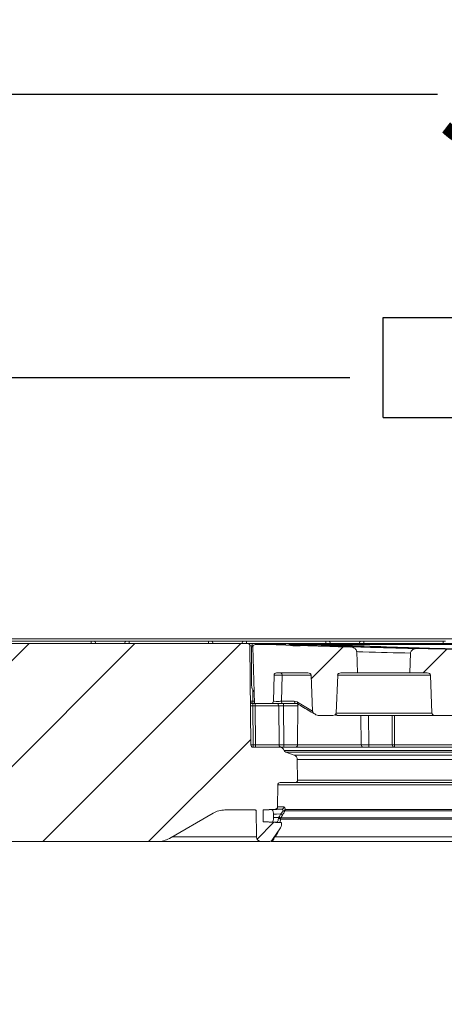
# Model space of a CAD drawing. Units: millimetres. Extents: x 250 to 1305, y 180 to 992.
# Drawn here: x 643 to 733, y 716 to 924 of the extents above; entities that cross this region are included whole.
import ezdxf

# ---------------------------------------------------------------- set-up
doc = ezdxf.new("R2010")
doc.units = ezdxf.units.MM
doc.header["$LTSCALE"] = 5
doc.linetypes.add('SLD-Durchgehend', pattern=[0])
doc.layers.add('MAßLINIE_MAßZEICHNUNGEN', color=7, linetype='SLD-Durchgehend')
doc.styles.add('SLDTEXTSTYLE0', font='Opinion Pro')
doc.dimstyles.new('SLDDIMSTYLE0', dxfattribs={"dimtxt": 26.458333, "dimasz": 17.5, "dimexe": 0, "dimexo": 0.0625, "dimgap": 6.614583, "dimtad": 0, "dimdec": 0, "dimrnd": 1e-09, "dimzin": 12, "dimdsep": 46, "dimtxsty": 'SLDTEXTSTYLE0', "dimsah": 1, "dimcen": 0.09, "dimadec": 0, "dimazin": 3, "dimtfac": 1, "dimtdec": 0, "dimtofl": 0, "dimtmove": 0, "dimatfit": 3, "dimfxl": 0, "dimfrac": 2, "dimtolj": 1, "dimtzin": 12, "dimarcsym": 0})

# ---------------------------------------------------------------- blocks, each defined once
blk = doc.blocks.new('SW_HATCH_0')
at = {"color": 0, "linetype": 'SLD-Durchgehend', "lineweight": 18}
for p, q in [((-389.41, 373.91), (-429.55, 333.77)), ((-366.96, 373.91), (-408.96, 331.91)), ((-344.51, 373.91), (-386.51, 331.91)), ((-322.79, 373.18), (-329.56, 366.41)), ((-300.81, 372.71), (-305.86, 367.66)), ((-342.4, 353.57), (-364.06, 331.91)), ((-337.56, 335.96), (-341.07, 332.45))]:
    blk.add_line(p, q, dxfattribs=at)
blk = doc.blocks.new('_D_8')
at = {"layer": 'MAßLINIE_MAßZEICHNUNGEN', "color": 7}
for p, q in [((470.75, 573.75), (470.75, 913.61)), ((1052.46, 573.75), (1052.46, 913.61)), ((470.75, 908.61), (731.71, 908.61)), ((1052.46, 908.61), (791.49, 908.61))]:
    blk.add_line(p, q, dxfattribs=at)
for points in [[(470.75, 908.61), (488.25, 901.11), (488.25, 916.11)], [(1052.46, 908.61), (1034.96, 916.11), (1034.96, 901.11)]]:
    blk.add_solid(points, dxfattribs=at)
at = {"layer": 'MAßLINIE_MAßZEICHNUNGEN', "color": 7, "insert": (731.71, 923.95), "char_height": 26.458, "attachment_point": 1, "style": 'SLDTEXTSTYLE0'}
blk.add_mtext('582', dxfattribs=at)
blk = doc.blocks.new('SW_SYMBOL_MOD_BOX')
at = {"layer": 'MAßLINIE_MAßZEICHNUNGEN', "color": 0}
for p, q in [((1000, 1000), (1000, 4000)), ((1000, 4000), (4000, 4000)), ((4000, 4000), (4000, 1000)), ((1000, 1000), (4000, 1000))]:
    blk.add_line(p, q, dxfattribs=at)
blk = doc.blocks.new('_D_9')
at = {"layer": 'MAßLINIE_MAßZEICHNUNGEN', "color": 7}
for p, q in [((572.04, 797.75), (572.04, 853.61)), ((951.54, 797.75), (951.54, 853.61)), ((572.04, 848.61), (713.1, 848.61)), ((951.54, 848.61), (810.48, 848.61))]:
    blk.add_line(p, q, dxfattribs=at)
for points in [[(572.04, 848.61), (589.54, 841.11), (589.54, 856.11)], [(951.54, 848.61), (934.04, 856.11), (934.04, 841.11)]]:
    blk.add_solid(points, dxfattribs=at)
at = {"layer": 'MAßLINIE_MAßZEICHNUNGEN', "color": 7, "xscale": 0.007055555555555554, "yscale": 0.007055555555555554, "zscale": 0.007055555555555554}
blk.add_blockref('SW_SYMBOL_MOD_BOX', (713.1, 833.08), dxfattribs=at)
at = {"layer": 'MAßLINIE_MAßZEICHNUNGEN', "color": 7, "insert": (748.99, 863.95), "char_height": 26.458, "attachment_point": 1, "style": 'SLDTEXTSTYLE0'}
blk.add_mtext('380', dxfattribs=at)

msp = doc.modelspace()

# ---------------------------------------------------------------- linework, layer by layer
at = {"color": 7, "linetype": 'SLD-Durchgehend', "lineweight": 18}
for p, q in [((594.62, 793.24), (934.96, 793.24)), ((584.56, 792.24), (691.4, 792.24)), ((641.42, 792.74), (658.22, 792.74)), ((658.22, 792.24), (658.22, 792.74)), ((658.22, 792.74), (658.72, 792.74)), ((658.72, 792.74), (665.8, 792.74)), ((665.8, 792.74), (666.3, 792.74)), ((666.3, 792.24), (666.3, 792.74)), ((666.3, 792.74), (683.1, 792.74)), ((683.1, 792.24), (683.1, 792.74)), ((683.1, 792.74), (683.6, 792.74)), ((683.6, 792.74), (690.69, 792.74)), ((690.69, 792.74), (691.19, 792.74)), ((691.19, 792.24), (691.19, 792.74)), ((691.19, 792.74), (707.99, 792.74)), ((691.4, 792.24), (692.4, 792.24)), ((692.09, 770.74), (691.9, 791.75)), ((692.24, 791.48), (692.24, 783.36)), ((692.53, 791.48), (692.24, 791.48)), ((692.4, 791.75), (692.4, 792.24)), ((692.4, 792.24), (831.18, 792.24)), ((692.4, 791.75), (692.4, 791.48)), ((692.6, 791.75), (692.4, 791.75)), ((692.53, 791.48), (692.84, 779.49)), ((693.03, 791.99), (696.77, 791.99)), ((696.77, 791.99), (699.54, 791.99)), ((699.52, 791.99), (696.81, 791.99)), ((700.17, 791.99), (826.81, 791.99)), ((826.77, 791.99), (700.29, 791.99)), ((700.78, 791.95), (701.35, 791.94)), ((707.89, 791.96), (708.36, 791.96)), ((707.99, 792.24), (707.99, 792.74)), ((707.99, 792.74), (708.49, 792.74)), ((708.49, 792.74), (715.58, 792.74)), ((715.58, 792.74), (716.08, 792.74)), ((716.08, 792.24), (716.08, 792.74)), ((716.08, 792.74), (732.88, 792.74)), ((732.88, 792.24), (732.88, 792.74)), ((732.88, 792.74), (733.38, 792.74)), ((714.54, 790.49), (714.7, 785.99)), ((725.8, 785.99), (725.95, 790.19)), ((697.03, 785.51), (696.88, 779.98)), ((697.53, 785.99), (704.18, 785.99)), ((698.73, 785.51), (698.59, 779.98)), ((704.89, 785.51), (698.73, 785.51)), ((704.89, 785.51), (705.17, 777.9)), ((710.21, 777.48), (710.51, 785.51)), ((730.2, 785.51), (710.51, 785.51)), ((711.21, 785.99), (714.7, 785.99)), ((714.75, 785.99), (725.8, 785.99)), ((725.8, 785.99), (729.49, 785.99)), ((730.2, 785.51), (730.5, 777.48)), ((692.48, 782.4), (692.5, 779.99)), ((692.5, 779.49), (692.5, 779.99)), ((692.5, 779.99), (692.83, 779.99)), ((692.5, 779.49), (692.84, 779.49)), ((692.51, 779), (692.59, 770.74)), ((693.01, 779), (692.51, 779)), ((692.84, 779.49), (696.38, 779.49)), ((693.01, 779), (693.01, 779.49)), ((693.09, 770.74), (693.01, 779)), ((698.94, 779.49), (696.38, 779.49)), ((698.01, 779), (698.09, 770.74)), ((698.59, 779.98), (701.31, 779.98)), ((701.66, 779.49), (698.94, 779.49)), ((699.01, 779), (699.01, 779.49)), ((699.01, 779), (699.09, 770.74)), ((702.08, 779), (699.01, 779)), ((702.09, 779.36), (702.01, 770.74)), ((702.02, 779.78), (705.17, 777.9)), ((705.89, 777.13), (705.63, 777.28)), ((709.5, 776.99), (706.39, 776.99)), ((709.99, 777.13), (710.01, 777.13)), ((710.21, 777.48), (730.5, 777.48)), ((731.2, 776.99), (710.43, 776.99)), ((715.5, 770.74), (715.45, 776.99)), ((717.09, 770.74), (717.03, 776.99)), ((722.03, 776.99), (722.09, 770.74)), ((722.53, 776.99), (722.59, 770.74)), ((734.82, 776.99), (731.2, 776.99)), ((692.59, 770.74), (692.59, 770.24)), ((692.59, 770.74), (693.09, 770.74)), ((698.23, 770.24), (692.59, 770.24)), ((693.09, 770.74), (693.09, 770.24)), ((698.23, 770.24), (825.35, 770.24)), ((699.09, 770.24), (699.09, 770.74)), ((699.09, 770.74), (702.01, 770.74)), ((702.01, 770.74), (715.5, 770.74)), ((715.5, 770.74), (717.09, 770.74)), ((717.09, 770.24), (717.09, 770.74)), ((722.59, 770.24), (722.59, 770.74)), ((722.59, 770.74), (800.99, 770.74)), ((699.19, 769.54), (824.39, 769.54)), ((701.29, 768.56), (699.5, 769.21)), ((824.08, 769.21), (699.5, 769.21)), ((701.29, 768.56), (822.29, 768.56)), ((701.95, 767.63), (701.99, 763.25)), ((821.63, 767.63), (701.95, 767.63)), ((697.79, 762.25), (697.75, 757.61)), ((825.79, 762.25), (697.79, 762.25)), ((701.49, 762.74), (698.29, 762.74)), ((822.09, 762.74), (701.49, 762.74)), ((701.99, 763.25), (821.59, 763.25)), ((697.75, 757.61), (699.12, 757.61)), ((674.81, 750.91), (684.09, 756.27)), ((692.98, 756.94), (686.59, 756.94)), ((693.29, 751.23), (693.19, 756.9)), ((697.27, 757.11), (694.69, 756.98)), ((694.74, 754.41), (694.69, 756.98)), ((696.9, 756.03), (696.91, 755.36)), ((698.65, 757.11), (697.27, 757.11)), ((697.99, 755.31), (698.08, 755.49)), ((698.08, 755.49), (698.45, 756.1)), ((698.82, 755.85), (698.46, 755.24)), ((747.39, 756.77), (699.31, 756.77)), ((699.38, 757.02), (747.41, 757.02)), ((694.74, 754.41), (698.59, 754.21)), ((697.58, 754.33), (696.62, 754.38)), ((697.52, 754.33), (697.58, 754.33)), ((698.41, 755.15), (698.37, 755)), ((747.23, 755), (698.37, 755)), ((698.46, 755.24), (698.41, 755.15)), ((698.46, 755.24), (747.17, 755.24)), ((698.59, 753.73), (698.59, 754.21)), ((675.35, 751.23), (693.29, 751.23)), ((696.69, 750.7), (698.41, 753.16)), ((697.17, 751.23), (697.05, 751.12)), ((697.17, 751.23), (753.87, 751.23)), ((672.31, 750.24), (612.17, 750.24)), ((694.29, 750.24), (672.31, 750.24)), ((695.85, 750.24), (694.29, 750.24)), ((754.72, 750.24), (696.41, 750.24))]:
    msp.add_line(p, q, dxfattribs=at)
at = {"color": 7, "linetype": 'SLD-Durchgehend', "lineweight": 18, "flags": 128}
for points in [[(692.51, 779), (692.51, 779.09), (692.51, 779.19), (692.51, 779.27), (692.51, 779.35), (692.51, 779.41), (692.51, 779.46), (692.51, 779.48), (692.5, 779.49)], [(696.57, 757.01), (697.44, 757.05), (697.6, 757.06), (698.65, 757.11)], [(698.45, 756.1), (697.56, 756.06), (696.9, 756.03)], [(696.91, 755.36), (697.05, 755.35), (697.99, 755.31)]]:
    msp.add_lwpolyline(points, dxfattribs=at)
at = {"color": 7, "linetype": 'SLD-Durchgehend', "lineweight": 18}
for centre, radius, start, end in [((658.72, 792.24), 0.5, 0, 90), ((665.8, 792.24), 0.5, 90, 180), ((683.6, 792.24), 0.5, 0, 90), ((690.69, 792.24), 0.5, 90, 180), ((691.4, 791.74), 0.5, 0.5, 90), ((693.03, 791.49), 0.5, 90, 181.5), ((696.77, 790.99), 1, 87.9346, 90), ((761.68, 2590.82), 1800, 267.93463, 268.02106), ((701.3, 791.35), 0.598, 41.2513, 85.4169), ((761.68, 2590.82), 1800, 268.12798, 268.45572), ((705.42, 791.39), 0.418, 90.6661, 125.036), ((707.86, 791.41), 0.552, 57.155, 86.3851), ((708.33, 791.4), 0.557, 54.4364, 86.3035), ((708.49, 792.24), 0.5, 0, 90), ((712.48, 791.39), 0.457, 92.1194, 134.7128), ((715.58, 792.24), 0.5, 90, 180), ((761.68, 2590.82), 1800, 268.9063, 269.21264), ((697.53, 785.49), 0.5, 90, 178.5), ((698.29, 785.56), 0.442, 353.0766, 78.8729), ((694.24, 783.36), 2, 180, 222.9319), ((692.5, 779.99), 0.5, 180.5, 270), ((692.25, 794.3), 14.31, 268.9991, 271.0009), ((692.26, 793.27), 14.27, 268.9964, 271.0036), ((696.38, 779.99), 0.5, 270, 358.5), ((697.51, 778.99), 0.5, 0.5, 90), ((699.03, 779.93), 0.442, 173.0773, 258.8722), ((701.75, 779.93), 0.442, 173.078, 258.8715), ((702.33, 779.64), 0.348, 155.5052, 232.2762), ((706.39, 777.99), 1, 240, 270), ((710.47, 777.36), 0.364, 196.6331, 263.7675), ((692.59, 770.74), 0.5, 180.5, 270), ((692.34, 785.05), 14.31, 268.9991, 271.0009), ((698.59, 770.74), 0.5, 180.5, 270), ((698.23, 769.24), 1, 17.063, 90), ((701.51, 770.74), 0.5, 270, 359.5), ((716, 770.74), 0.5, 180.5, 270), ((722.59, 770.74), 0.5, 180.5, 270), ((722.34, 785.05), 14.31, 268.9991, 271.0009), ((699.67, 769.68), 0.5, 197.063, 250), ((700.95, 767.62), 1, 0.5, 70), ((698.29, 762.24), 0.5, 90, 179.5), ((701.49, 763.24), 0.5, 270, 0.5), ((697.25, 757.61), 0.5, 273, 359.5), ((698.62, 757.6), 0.495, 273.6615, 0.0778), ((686.59, 751.94), 5, 90, 120), ((692.98, 756.44), 0.5, 64.9423, 90), ((696.18, 752.21), 3.79, 53.1167, 59.9679), ((696.54, 752.81), 3.81, 53.1204, 59.9434), ((698.9, 757.25), 0.53, 274.0989, 333.6897), ((699.08, 757.13), 0.428, 251.3561, 303.4066), ((698.87, 757.02), 0.51, 330.6929, 359.5497), ((697.94, 754.18), 0.921, 62.0838, 90.5166), ((696.05, 749.51), 6.12, 67.3215, 71.5135), ((697.59, 753.73), 1, 325, 0), ((694.29, 751.24), 1, 181, 270), ((697.53, 751.07), 0.478, 145.0419, 174.0646), ((697.65, 751.24), 0.481, 145.0589, 180.8158), ((672.31, 755.24), 5, 270, 300), ((695.85, 751.24), 1, 270, 326.432), ((696.07, 751.24), 0.996, 270.1371, 353.0268), ((697.1, 750.41), 0.5, 145, 146.432)]:
    msp.add_arc(centre, radius, start, end, dxfattribs=at)
for centre, major_axis, ratio, start_param, end_param in [((692.4, 791.74), (0.5, -0.004), 0.008724, 1.571025, 3.141745), ((698.03, 785.49), (1, -0.01), 0.03153, 0.786638, 3.141179), ((704.18, 785.49), (-0.707, 0), 0.707107, 3.167773, 4.712389), ((711.21, 785.49), (0.707, 0), 0.707107, 1.570796, 3.115413), ((729.49, 785.49), (-0.707, 0), 0.707107, 3.167773, 4.712389), ((693.01, 778.99), (5, 0), 0.000873, 0.000007, 1.570727), ((697.88, 779.99), (1, 0.01), 0.031487, 3.140355, 5.494896), ((699.01, 778.99), (1, 0), 0.004362, 1.57093, 3.14165), ((709.5, 777.49), (0.707, 0), 0.707107, 4.712389, 6.257005), ((731.2, 777.49), (-0.707, 0), 0.707107, 0.02618, 1.570796), ((693.09, 770.74), (5, 0), 0.000873, 4.712474, 6.283194), ((699.09, 770.74), (1, 0), 0.004363, 3.141612, 4.712332), ((717.09, 770.74), (5, 0), 0.000873, 4.712474, 6.283194)]:
    msp.add_ellipse(centre, major_axis=major_axis, ratio=ratio, start_param=start_param, end_param=end_param, dxfattribs=at)
for points, knots in [([(699.52, 791.9), (699.63, 791.89), (700.04, 791.88), (700.85, 791.85), (701.93, 791.82), (702.56, 791.79), (702.88, 791.78)], [0, 0, 0, 0, 0.1059004, 0.403398, 0.7009848, 1, 1, 1, 1]), ([(699.52, 791.9), (700.19, 791.81), (701.3, 791.65), (702.42, 791.75), (702.88, 791.78)], [0, 0, 0, 0, 0.594911, 1, 1, 1, 1]), ([(713.17, 791.48), (710.86, 791.54), (706.38, 791.67), (702.4, 791.84), (700.48, 791.93)], [0, 0, 0, 0, 0.5166736, 1, 1, 1, 1]), ([(701.35, 791.94), (701.62, 791.93), (702.16, 791.92), (703.21, 791.89), (704.27, 791.86), (705.01, 791.83), (705.35, 791.82), (705.42, 791.81)], [0, 0, 0, 0, 0.237022, 0.474041, 0.711157, 0.94837, 1, 1, 1, 1]), ([(705.42, 791.81), (707.37, 791.74), (711.28, 791.59), (716.86, 791.41), (722.25, 791.26), (725.63, 791.19), (727.32, 791.15)], [0, 0, 0, 0, 0.248746, 0.497491, 0.748746, 1, 1, 1, 1]), ([(707.62, 791.89), (707.43, 791.9), (707.06, 791.93), (706.92, 791.95), (707.12, 791.96), (707.53, 791.96), (707.83, 791.96), (707.89, 791.96)], [0, 0, 0, 0, 0.234981, 0.469965, 0.704853, 0.939623, 1, 1, 1, 1]), ([(707.64, 791.89), (707.48, 791.9), (707.24, 791.92), (707.12, 791.93), (707.13, 791.93), (707.13, 791.93)], [0, 0, 0, 0, 0.6402369, 0.95711, 1, 1, 1, 1]), ([(736.94, 790.99), (733.91, 791.04), (727.05, 791.16), (717.14, 791.45), (710.8, 791.74), (707.62, 791.89)], [0, 0, 0, 0, 0.28265, 0.640091, 1, 1, 1, 1]), ([(708.36, 791.96), (708.64, 791.95), (709.18, 791.94), (710.23, 791.92), (711.29, 791.89), (712.04, 791.86), (712.39, 791.85), (712.47, 791.84)], [0, 0, 0, 0, 0.2348159, 0.4696284, 0.7045287, 0.9395576, 1, 1, 1, 1]), ([(712.47, 791.84), (715.7, 791.71), (722.17, 791.45), (731.24, 791.17), (739.85, 790.96), (745.07, 790.91), (747.67, 790.88)], [0, 0, 0, 0, 0.247669, 0.495338, 0.747669, 1, 1, 1, 1]), ([(713.17, 791.48), (713.38, 791.45), (713.75, 791.41), (714.17, 791.17), (714.41, 790.91), (714.52, 790.67), (714.53, 790.53), (714.54, 790.49)], [0, 0, 0, 0, 0.3436664, 0.5908567, 0.7738535, 0.9202703, 1, 1, 1, 1]), ([(725.95, 790.19), (725.97, 790.28), (725.99, 790.46), (726.17, 790.73), (726.47, 790.97), (726.88, 791.13), (727.19, 791.15), (727.32, 791.15)], [0, 0, 0, 0, 0.149775, 0.298901, 0.504582, 0.778011, 1, 1, 1, 1]), ([(725.95, 790.19), (722.7, 790.26), (719.07, 790.34), (715.05, 790.47), (714.64, 790.49)], [0, 0, 0, 0, 0.89649, 1, 1, 1, 1]), ([(701.31, 779.98), (701.49, 779.96), (701.73, 779.94), (701.96, 779.81), (702.02, 779.78)], [0, 0, 0, 0, 0.743871, 1, 1, 1, 1]), ([(702.12, 779.36), (702.08, 779.38), (701.94, 779.47), (701.78, 779.48), (701.66, 779.49)], [0, 0, 0, 0, 0.2529654, 1, 1, 1, 1]), ([(705.63, 777.28), (705.5, 777.35), (704.48, 777.94), (703.31, 778.63), (702.28, 779.26), (702.12, 779.36)], [0, 0, 0, 0, 0.114343, 0.862876, 1, 1, 1, 1]), ([(705.63, 777.28), (705.53, 777.35), (705.36, 777.47), (705.2, 777.7), (705.18, 777.84), (705.17, 777.9)], [0, 0, 0, 0, 0.480214, 0.749578, 1, 1, 1, 1]), ([(710.43, 776.99), (710.33, 777), (710.18, 777.02), (710.05, 777.1), (710.01, 777.13)], [0, 0, 0, 0, 0.683531, 1, 1, 1, 1]), ([(699.12, 757.61), (699.14, 757.6), (699.2, 757.57), (699.3, 757.39), (699.35, 757.14), (699.38, 757.02)], [0, 0, 0, 0, 0.271665, 0.635151, 1, 1, 1, 1]), ([(694.69, 756.98), (694.72, 756.98), (694.78, 756.98), (695.35, 756.99), (696.16, 757), (696.57, 757.01)], [0, 0, 0, 0, 0.266895, 0.63144, 1, 1, 1, 1]), ([(696.9, 756.03), (696.9, 756.13), (696.89, 756.34), (696.83, 756.62), (696.75, 756.84), (696.66, 756.98), (696.6, 757), (696.57, 757.01)], [0, 0, 0, 0, 0.196026, 0.391872, 0.59289, 0.807858, 1, 1, 1, 1]), ([(698.45, 756.1), (698.55, 756.22), (698.74, 756.43), (698.88, 756.64), (698.94, 756.72)], [0, 0, 0, 0, 0.587936, 1, 1, 1, 1]), ([(698.94, 756.72), (698.91, 756.81), (698.86, 756.97), (698.75, 757.09), (698.68, 757.1), (698.65, 757.11)], [0, 0, 0, 0, 0.359379, 0.724341, 1, 1, 1, 1]), ([(699.31, 756.77), (699.25, 756.65), (699.12, 756.35), (698.93, 756.04), (698.82, 755.85)], [0, 0, 0, 0, 0.425199, 1, 1, 1, 1]), ([(696.62, 754.38), (696.08, 754.39), (694.98, 754.41), (694.82, 754.41), (694.74, 754.41)], [0, 0, 0, 0, 0.49488, 1, 1, 1, 1]), ([(696.62, 754.38), (696.66, 754.39), (696.73, 754.41), (696.82, 754.6), (696.89, 754.88), (696.91, 755.15), (696.91, 755.31), (696.91, 755.36)], [0, 0, 0, 0, 0.235691, 0.471785, 0.69613, 0.902975, 1, 1, 1, 1]), ([(698.59, 754.25), (698.56, 754.26), (698.49, 754.27), (698.05, 754.3), (697.66, 754.32), (697.52, 754.33)], [0, 0, 0, 0, 0.3884836, 0.7770839, 1, 1, 1, 1]), ([(697.58, 754.33), (697.62, 754.34), (697.7, 754.36), (697.82, 754.54), (697.9, 754.8), (697.92, 755.01), (697.93, 755.1)], [0, 0, 0, 0, 0.267857, 0.532821, 0.786396, 1, 1, 1, 1]), ([(697.93, 755.1), (697.94, 755.16), (697.95, 755.23), (697.98, 755.29), (697.99, 755.31)], [0, 0, 0, 0, 0.793257, 1, 1, 1, 1]), ([(698.37, 755), (698.36, 754.85), (698.34, 754.58), (698.3, 754.38), (698.27, 754.28)], [0, 0, 0, 0, 0.534909, 1, 1, 1, 1]), ([(697.81, 752.14), (697.78, 752.1), (697.53, 751.74), (697.34, 751.47), (697.17, 751.23)], [0, 0, 0, 0, 0.108314, 1, 1, 1, 1]), ([(697.81, 752.14), (697.81, 752.17), (697.82, 752.22), (697.84, 752.29), (697.86, 752.35), (697.88, 752.39), (697.89, 752.42), (697.9, 752.43), (697.9, 752.43)], [0, 0, 0, 0, 0.271031, 0.475485, 0.63187, 0.798992, 0.965894, 1, 1, 1, 1]), ([(697.84, 752.3), (697.83, 752.24), (697.82, 752.18), (697.81, 752.14), (697.81, 752.14)], [0, 0, 0, 0, 0.971591, 1, 1, 1, 1]), ([(697.85, 752.29), (697.85, 752.3), (697.85, 752.32), (697.87, 752.37), (697.89, 752.41), (697.89, 752.42), (697.9, 752.43)], [0, 0, 0, 0, 0.016932, 0.342158, 0.718199, 1, 1, 1, 1]), ([(696.07, 750.24), (696.05, 750.24), (695.93, 750.24), (695.85, 750.24), (695.85, 750.24), (695.85, 750.24)], [0, 0, 0, 0, 0.0910105, 0.4823573, 1, 1, 1, 1]), ([(697.05, 751.12), (697.02, 751.08), (696.9, 750.97), (696.8, 750.84), (696.73, 750.75), (696.7, 750.71), (696.69, 750.7), (696.68, 750.69), (696.68, 750.69), (696.68, 750.69), (696.68, 750.69)], [0, 0, 0, 0, 0.143048, 0.425706, 0.632091, 0.779431, 0.887946, 0.965779, 0.997869, 1, 1, 1, 1])]:
    msp.add_open_spline(points, degree=3, knots=knots, dxfattribs=at)

# ---------------------------------------------------------------- block references
msp.add_blockref('SW_HATCH_0', (1034.47, 418.33), dxfattribs=at)

# ---------------------------------------------------------------- dimensions: what is measured, and where the dimension line sits
at = {"layer": 'MAßLINIE_MAßZEICHNUNGEN', "color": 7}
dim = msp.add_linear_dim(base=(1052.46, 908.61), p1=(470.75, 568.75), p2=(1052.46, 568.75), dimstyle='SLDDIMSTYLE0', dxfattribs=at)
dim.commit()
dim.dimension.update_dxf_attribs({"geometry": '_D_8', "text_midpoint": (761.6, 908.61), "dimtype": 160})
dim = msp.add_linear_dim(base=(951.54, 848.61), p1=(572.04, 792.75), p2=(951.54, 792.75), text='{\\fGDT;o}380', dimstyle='SLDDIMSTYLE0', dxfattribs=at)
dim.commit()
dim.dimension.update_dxf_attribs({"geometry": '_D_9', "text_midpoint": (761.79, 848.61), "dimtype": 160})

doc.saveas('drawing.dxf')
